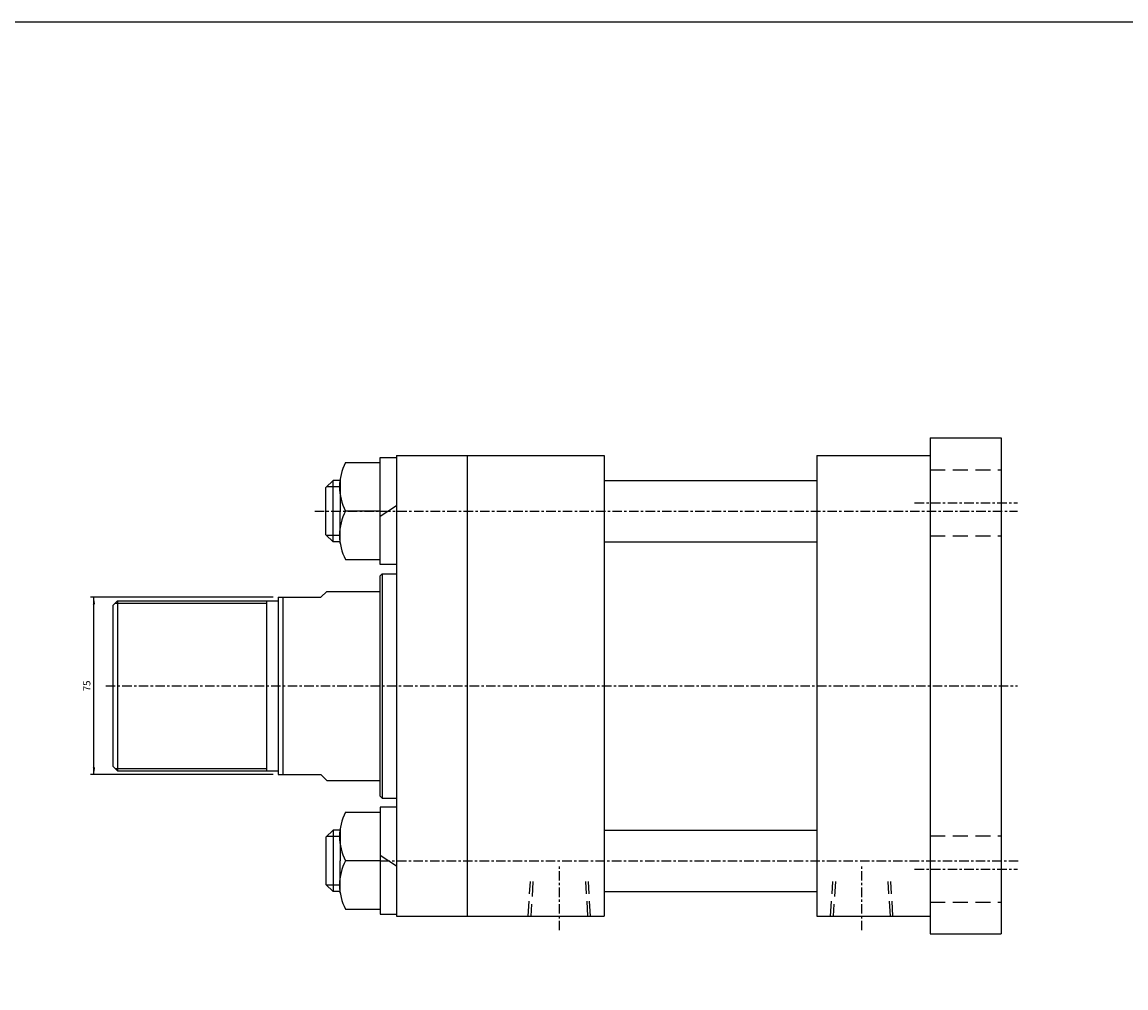
# Model space of a CAD drawing. Units: millimetres. Extents: x 381 to 4692, y 220 to 3347.
# Drawn here: x 3748 to 4216, y 2938 to 3347 of the extents above; entities that cross this region are included whole.
import ezdxf
from ezdxf.enums import TextEntityAlignment as Align

# ---------------------------------------------------------------- set-up
doc = ezdxf.new("R2010")
doc.units = ezdxf.units.MM
doc.linetypes.add('CENTER', pattern=[7, 4, -1, 1, -1])
doc.linetypes.add('HIDDEN', pattern=[9.525, 6.35, -3.175])
for name, color, linetype in [('CENTER', 1, 'Continuous'), ('DIM', 5, 'Continuous'), ('HIDDEN', 3, 'Continuous')]:
    doc.layers.add(name, color=color, linetype=linetype)
doc.styles.add('ROMANSS', font='ROMANSS.SHX', dxfattribs={"bigfont": 'LMP'})

msp = doc.modelspace()

# ---------------------------------------------------------------- linework, layer by layer
at = {"linetype": 'Continuous'}
for p, q in [((4132.74, 3170.6), (4132.74, 2960.6)), ((4132.74, 3170.6), (4162.74, 3170.6)), ((4162.74, 3170.6), (4162.74, 2960.6)), ((3906.74, 3163.1), (3994.74, 3163.1)), ((3906.74, 3163.1), (3906.74, 2968.1)), ((3936.74, 3163.1), (3936.74, 2968.1)), ((3994.74, 3163.1), (3994.74, 2968.1)), ((4084.74, 3163.1), (4084.74, 2968.1)), ((4084.74, 3163.1), (4132.74, 3163.1)), ((3885.26, 3160.1), (3899.94, 3160.1)), ((3899.94, 3116.95), (3899.94, 3162.25)), ((3899.94, 3162.25), (3906.74, 3162.25)), ((3879.94, 3152.6), (3876.94, 3149.6)), ((3876.94, 3129.6), (3876.94, 3149.6)), ((3879.94, 3126.6), (3879.94, 3152.6)), ((3882.94, 3152.6), (3879.94, 3152.6)), ((3882.94, 3153.26), (3882.94, 3139.6)), ((3994.74, 3152.6), (4084.74, 3152.6)), ((3906.74, 3141.86), (3899.94, 3137.33)), ((3882.94, 3125.93), (3882.94, 3139.6)), ((3899.94, 3139.6), (3885.26, 3139.6)), ((3879.94, 3126.6), (3876.94, 3129.6)), ((3882.94, 3126.6), (3879.94, 3126.6)), ((3994.74, 3126.6), (4084.74, 3126.6)), ((3885.26, 3119.1), (3899.94, 3119.1)), ((3906.74, 3116.95), (3899.94, 3116.95)), ((3900.74, 3113.1), (3899.74, 3112.1)), ((3899.74, 3112.1), (3899.74, 3019.1)), ((3900.74, 3113.1), (3900.74, 3018.1)), ((3900.74, 3113.1), (3906.74, 3113.1)), ((3856.74, 3103.1), (3856.74, 3028.1)), ((3856.74, 3103.1), (3874.74, 3103.1)), ((3858.74, 3103.1), (3858.74, 3028.1)), ((3877.24, 3105.6), (3874.74, 3103.1)), ((3877.24, 3105.6), (3899.74, 3105.6)), ((3788.74, 3101.6), (3786.74, 3099.6)), ((3786.74, 3099.6), (3786.74, 3031.6)), ((3788.74, 3101.6), (3856.74, 3101.6)), ((3788.74, 3101.6), (3788.74, 3029.6)), ((3851.74, 3101.6), (3851.74, 3029.6)), ((3786.74, 3031.6), (3788.74, 3029.6)), ((3788.74, 3029.6), (3856.74, 3029.6)), ((3856.74, 3028.1), (3874.74, 3028.1)), ((3877.24, 3025.6), (3874.74, 3028.1)), ((3877.24, 3025.6), (3899.74, 3025.6)), ((3899.74, 3019.1), (3900.74, 3018.1)), ((3899.94, 3014.25), (3899.94, 2968.95)), ((3906.74, 3014.25), (3899.94, 3014.25)), ((3900.74, 3018.1), (3906.74, 3018.1)), ((3885.26, 3012.1), (3899.94, 3012.1)), ((3879.94, 3004.6), (3876.94, 3001.6)), ((3879.94, 3004.6), (3879.94, 2978.6)), ((3882.94, 3004.6), (3879.94, 3004.6)), ((3882.94, 3005.26), (3882.94, 2991.6)), ((3994.74, 3004.6), (4084.74, 3004.6)), ((3876.94, 3001.6), (3876.94, 2981.6)), ((3882.94, 2977.93), (3882.94, 2991.6)), ((3899.94, 2991.6), (3885.26, 2991.6)), ((3906.74, 2989.33), (3899.94, 2993.86)), ((3879.94, 2978.6), (3876.94, 2981.6)), ((3882.94, 2978.6), (3879.94, 2978.6)), ((3994.74, 2978.6), (4084.74, 2978.6)), ((3885.26, 2971.1), (3899.94, 2971.1)), ((3899.94, 2968.95), (3906.74, 2968.95)), ((3906.74, 2968.1), (3994.74, 2968.1)), ((4084.74, 2968.1), (4132.74, 2968.1)), ((4132.74, 2960.6), (4162.74, 2960.6))]:
    msp.add_line(p, q, dxfattribs=at)
at = {"color": 2, "linetype": 'Continuous'}
for p, q in [((3882.94, 3149.9), (3877.24, 3149.9)), ((3882.94, 3129.3), (3877.24, 3129.3)), ((3787.74, 3100.6), (3851.74, 3100.6)), ((3787.74, 3030.6), (3851.74, 3030.6)), ((3882.94, 3001.9), (3877.24, 3001.9)), ((3882.94, 2981.3), (3877.24, 2981.3))]:
    msp.add_line(p, q, dxfattribs=at)
at = {"color": 4}
msp.add_lwpolyline([(381.3, 524.77), (4692.31, 524.77), (4692.31, 3346.57), (381.3, 3346.57)], close=True, dxfattribs=at)
at = {"linetype": 'Continuous'}
for centre in [(3904.21, 3149.85), (3904.21, 3129.35), (3904.21, 3001.85), (3904.21, 2981.35)]:
    msp.add_arc(centre, 21.54, 151.5894, 208.4106, dxfattribs=at)
at = {"layer": 'CENTER', "linetype": 'CENTER'}
for p, q in [((4126.09, 3143.1), (4169.69, 3143.1)), ((3872.21, 3139.6), (4169.65, 3139.6)), ((3783.74, 3065.6), (4169.65, 3065.6)), ((3899.98, 2991.6), (4170.79, 2991.6)), ((3975.74, 2962.21), (3975.74, 2989.6)), ((4103.74, 2962.21), (4103.74, 2989.6)), ((4126.09, 2988.1), (4169.69, 2988.1))]:
    msp.add_line(p, q, dxfattribs=at)
at = {"layer": 'DIM', "linetype": 'Continuous'}
for p, q in [((3854.64, 3103.1), (3777.34, 3103.1)), ((3778.74, 3028.1), (3778.74, 3103.1)), ((3854.64, 3028.1), (3777.34, 3028.1))]:
    msp.add_line(p, q, dxfattribs=at)
for points in [[(3778.24, 3100.1), (3779.24, 3100.1), (3778.74, 3103.1)], [(3778.24, 3031.1), (3779.24, 3031.1), (3778.74, 3028.1)]]:
    msp.add_solid(points, dxfattribs=at)
at = {"layer": 'HIDDEN', "linetype": 'HIDDEN'}
for p, q in [((4132.74, 3157.1), (4162.74, 3157.1)), ((4132.74, 3129.1), (4162.74, 3129.1)), ((4132.74, 3002.1), (4162.74, 3002.1)), ((3962.54, 2968.1), (3963.45, 2982.79)), ((3964.55, 2982.79), (3963.64, 2968.1)), ((3987.84, 2968.1), (3986.92, 2982.79)), ((3988.94, 2968.1), (3988.02, 2982.79)), ((4090.54, 2968.1), (4091.45, 2982.79)), ((4092.55, 2982.79), (4091.64, 2968.1)), ((4115.84, 2968.1), (4114.92, 2982.79)), ((4116.94, 2968.1), (4116.02, 2982.79)), ((4132.74, 2974.1), (4162.74, 2974.1))]:
    msp.add_line(p, q, dxfattribs=at)

# ---------------------------------------------------------------- texts
at = {"layer": 'DIM', "linetype": 'Continuous', "style": 'ROMANSS'}
msp.add_text('75', height=3, rotation=90, dxfattribs=at).set_placement((3775.74, 3065.6), align=Align.MIDDLE_CENTER)

doc.saveas('drawing.dxf')
